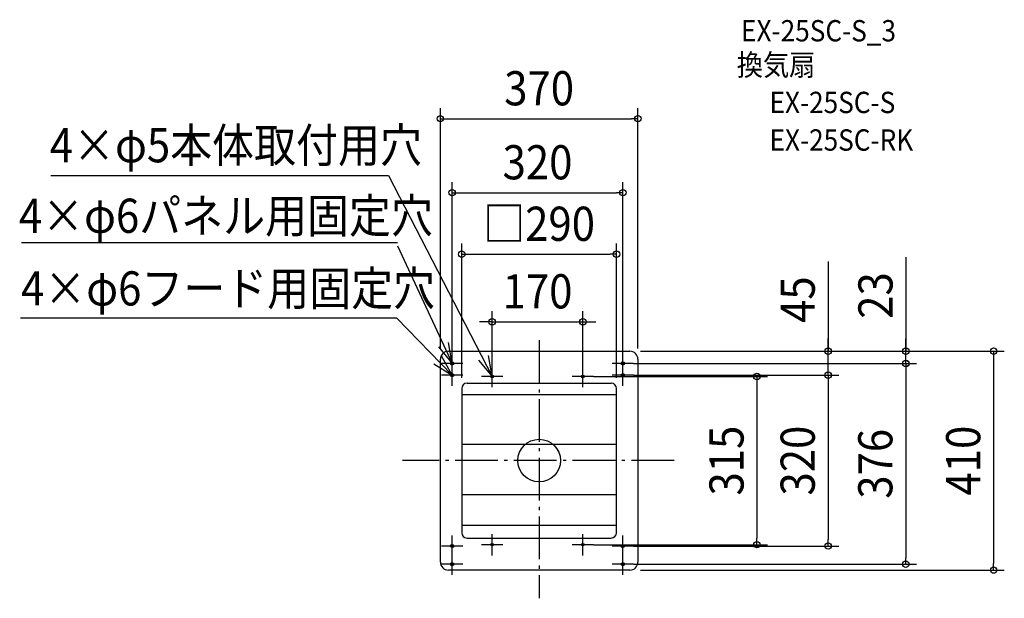
# Model space of a CAD drawing. Extents: x -973 to 871, y -258 to 826.
import ezdxf
from ezdxf.enums import TextEntityAlignment as Align

# ---------------------------------------------------------------- set-up
doc = ezdxf.new("R2010")
doc.units = 0
doc.header["$LTSCALE"] = 20
doc.header["$PDMODE"] = 3
doc.header["$PDSIZE"] = -2
doc.linetypes.add('DASHDOT', pattern=[5.5, 4, -0.6, 0.3, -0.6])
doc.layers.get('DEFPOINTS').update_dxf_attribs({"linetype": 'CONTINUOUS'})
for name, color, linetype in [('ARRANGE', 1, 'CONTINUOUS'), ('BASIS', 6, 'DASHDOT'), ('DETAIL', 5, 'CONTINUOUS'), ('ETC', 61, 'CONTINUOUS'), ('FIX', 11, 'CONTINUOUS'), ('NOTE', 4, 'CONTINUOUS'), ('OUTLINE', 3, 'CONTINUOUS'), ('SIZE', 30, 'CONTINUOUS')]:
    doc.layers.add(name, color=color, linetype=linetype)
doc.styles.get("Standard").update_dxf_attribs({"font": 'SIMPLEX.shx', "width": 0.9, "height": 64, "bigfont": 'BIGFONT.shx'})

msp = doc.modelspace()

# ---------------------------------------------------------------- linework, layer by layer
at = {"layer": 'ARRANGE', "color": 1, "linetype": 'CONTINUOUS'}
msp.add_circle((0, 0), 40, dxfattribs=at)
msp.add_point((0, 0), dxfattribs=at)
at = {"layer": 'BASIS', "color": 6, "linetype": 'DASHDOT'}
for p, q in [((0, 225.402246), (0, -257.929357)), ((252.78438, 0), (-255.686418, 0))]:
    msp.add_line(p, q, dxfattribs=at)
at = {"layer": 'DEFPOINTS', "color": 30, "linetype": 'CONTINUOUS'}
for p in [(185, 640.468471), (157, 501.848142), (145, 386.660169), (82, 260.103754), (170, 205), (170, 205), (170, 205), (541.387788, 205), (687.07053, 205), (-185, 190), (185, 190), (-163, 182), (157, 182), (157, 182), (157, 182), (-88, 157.5), (82, 157.5), (82, 157.5), (157, 160), (157, 160), (-145, 135), (145, 135), (82, -157.5), (157, -160), (408.020768, -157.5), (541.387788, -160), (157, -194), (686.762485, -194), (170, -205), (851.438751, -205)]:
    msp.add_point(p, dxfattribs=at)
at = {"layer": 'DETAIL', "color": 5, "linetype": 'CONTINUOUS'}
for p, q in [((-170, 205), (170, 205)), ((-185, -190), (-185, 190)), ((185, 190), (185, -190)), ((-145, 135), (-145, -135)), ((-135, 145), (135, 145)), ((145, -135), (145, 135)), ((145, 123.177661), (-145, 123.177661)), ((-145, 30.803731), (145, 30.803731)), ((-145, -63.469608), (145, -63.469608)), ((-145, -120.614435), (145, -120.614435)), ((-135, -145), (135, -145)), ((170, -205), (-170, -205))]:
    msp.add_line(p, q, dxfattribs=at)
for centre, radius, start, end in [((-170, 190), 15, 90, 180), ((170, 190), 15, 0, 90), ((-135, 135), 10, 90, 180), ((135, 135), 10, 0, 90), ((-135, -135), 10, 180, 270), ((135, -135), 10, 270, 0), ((-170, -190), 15, 180, 270), ((170, -190), 15, 270, 0)]:
    msp.add_arc(centre, radius, start, end, dxfattribs=at)
at = {"layer": 'FIX', "color": 11, "linetype": 'CONTINUOUS'}
for centre, radius in [((-163, 182), 3), ((157, 182), 3), ((-163, 160), 3), ((-88, 157.5), 2.5), ((82, 157.5), 2.5), ((157, 160), 3), ((-163, -160), 3), ((-88, -157.5), 2.5), ((82, -157.5), 2.5), ((157, -160), 3), ((-163, -194), 3), ((157, -194), 3)]:
    msp.add_circle(centre, radius, dxfattribs=at)
at = {"layer": 'NOTE', "color": 4, "linetype": 'CONTINUOUS'}
for p, q in [((-914.591199, 534.123067), (-282.243286, 534.123067)), ((-282.243286, 534.123067), (-88, 157.5)), ((-969.505408, 408.396587), (-265.322344, 408.396587)), ((-265.322344, 402.396587), (-163, 182)), ((-971.443476, 267.472674), (-267.347751, 267.472674)), ((-267.347751, 267.472674), (-163, 160)), ((-163, 182), (-169.670438, 221.439894)), ((-188.496716, 212.820731), (-163, 182)), ((-163, 160), (-181.99195, 195.203776)), ((-163, 162), (-163, 202)), ((-113.630472, 188.209589), (-88, 157.5)), ((-88, 157.5), (-94.841845, 196.910521)), ((157, 162), (157, 202)), ((-197.049399, 180.991389), (-163, 160)), ((-143, 182), (-183, 182)), ((-163, 140), (-163, 180)), ((-88, 137.5), (-88, 177.5)), ((82, 137.5), (82, 177.5)), ((177, 182), (137, 182)), ((157, 140), (157, 180)), ((-143, 160), (-183, 160)), ((-68, 157.5), (-108, 157.5)), ((102, 157.5), (62, 157.5)), ((177, 160), (137, 160)), ((-163, -180), (-163, -140)), ((-88, -177.5), (-88, -137.5)), ((82, -177.5), (82, -137.5)), ((157, -180), (157, -140)), ((-143, -160), (-183, -160)), ((-68, -157.5), (-108, -157.5)), ((102, -157.5), (62, -157.5)), ((177, -160), (137, -160)), ((-163, -214), (-163, -174)), ((157, -214), (157, -174)), ((-143, -194), (-183, -194)), ((177, -194), (137, -194))]:
    msp.add_line(p, q, dxfattribs=at)
at = {"layer": 'OUTLINE', "color": 3, "linetype": 'CONTINUOUS'}
for p, q in [((-170, 205), (170, 205)), ((-185, -190), (-185, 190)), ((185, 190), (185, -190)), ((170, -205), (-170, -205))]:
    msp.add_line(p, q, dxfattribs=at)
for centre, start, end in [((-170, 190), 90, 180), ((170, 190), 0, 90), ((-170, -190), 180, 270), ((170, -190), 270, 0)]:
    msp.add_arc(centre, 15, start, end, dxfattribs=at)
at = {"layer": 'SIZE', "color": 30, "linetype": 'CONTINUOUS'}
for p, q in [((-185, 210), (-185, 660.468471)), ((185, 210), (185, 660.468471)), ((-185, 640.468471), (-173, 640.468471)), ((-173, 640.468471), (173, 640.468471)), ((185, 640.468471), (173, 640.468471)), ((-163, 202), (-163, 521.848142)), ((157, 202), (157, 521.848142)), ((-163, 501.848142), (-151, 501.848142)), ((-151, 501.848142), (145, 501.848142)), ((157, 501.848142), (145, 501.848142)), ((-145, 155), (-145, 406.660169)), ((145, 155), (145, 406.660169)), ((-145, 386.660169), (-133, 386.660169)), ((-133, 386.660169), (133, 386.660169)), ((145, 386.660169), (133, 386.660169)), ((541.387788, 373.110666), (541.387788, 205)), ((687.07053, 380.841878), (687.07053, 205)), ((-88, 177.5), (-88, 280.103754)), ((82, 177.5), (82, 280.103754)), ((-100, 260.103754), (-112, 260.103754)), ((-88, 260.103754), (-100, 260.103754)), ((-88, 260.103754), (82, 260.103754)), ((82, 260.103754), (94, 260.103754)), ((94, 260.103754), (106, 260.103754)), ((541.387788, 217), (541.387788, 229)), ((687.07053, 217), (687.07053, 229)), ((190, 205), (871.438751, 205)), ((190, 205), (561.387788, 205)), ((190, 205), (707.07053, 205)), ((541.387788, 205), (541.387788, 217)), ((541.387788, 160), (541.387788, 205)), ((541.387788, 160), (541.387788, 205)), ((687.07053, 205), (687.07053, 217)), ((687.07053, 182), (687.07053, 205)), ((687.07053, 182), (687.07053, 205)), ((851.438751, 205), (851.438751, 193)), ((851.438751, 193), (851.438751, -193)), ((177, 182), (706.762485, 182)), ((177, 182), (707.07053, 182)), ((686.762485, 182), (686.762485, 170)), ((686.762485, 170), (686.762485, -182)), ((687.07053, 182), (687.07053, 170)), ((687.07053, 170), (687.07053, 158)), ((102, 157.5), (428.020768, 157.5)), ((177, 160), (561.387788, 160)), ((177, 160), (561.387788, 160)), ((408.020768, 157.5), (408.020768, 145.5)), ((541.387788, 160), (541.387788, 148)), ((541.387788, 160), (541.387788, 148)), ((541.387788, 148), (541.387788, -148)), ((541.387788, 148), (541.387788, 136)), ((408.020768, 145.5), (408.020768, -145.5)), ((408.020768, -157.5), (408.020768, -145.5)), ((102, -157.5), (428.020768, -157.5)), ((177, -160), (561.387788, -160)), ((541.387788, -160), (541.387788, -148)), ((686.762485, -194), (686.762485, -182)), ((177, -194), (706.762485, -194)), ((851.438751, -205), (851.438751, -193)), ((190, -205), (871.438751, -205))]:
    msp.add_line(p, q, dxfattribs=at)
for centre in [(-185, 640.468471), (185, 640.468471), (-163, 501.848142), (157, 501.848142), (-145, 386.660169), (145, 386.660169), (-88, 260.103754), (82, 260.103754), (541.387788, 205), (687.07053, 205), (851.438751, 205), (686.762485, 182), (687.07053, 182), (408.020768, 157.5), (541.387788, 160), (541.387788, 160), (408.020768, -157.5), (541.387788, -160), (686.762485, -194), (851.438751, -205)]:
    msp.add_circle(centre, 6, dxfattribs=at)

# ---------------------------------------------------------------- texts
at = {"layer": 'ETC', "color": 61, "linetype": 'CONTINUOUS', "width": 0.9}
for s, p in [('EX-25SC-S_3', (378.318661, 785.21055)), ('換気扇', (370.245182, 721.305507)), ('EX-25SC-S', (431.593386, 650.889199)), ('EX-25SC-RK', (431.593386, 580.556534))]:
    msp.add_text(s, height=40, dxfattribs=at).set_placement(p)
at = {"layer": 'NOTE', "color": 4, "linetype": 'CONTINUOUS', "width": 0.9}
for s, p in [('4×φ5本体取付用穴', (-916.644279, 558.747519)), ('4×φ6パネル用固定穴', (-974.626837, 426.656233)), ('4×φ6フード用固定穴', (-970.594868, 290.562185))]:
    msp.add_text(s, height=64, dxfattribs=at).set_placement(p)
at = {"layer": 'SIZE', "color": 30, "linetype": 'CONTINUOUS', "width": 0.9}
for s, p in [('370', (0, 665.468471)), ('320', (-3, 526.848142)), ('□290', (0, 411.660169)), ('170', (-3, 285.103754))]:
    msp.add_text(s, height=64, dxfattribs=at).set_placement(p, align=Align.CENTER)
for s, p in [('45', (516.387788, 301.482095)), ('23', (662.07053, 309.213306)), ('315', (383.020768, 0)), ('320', (516.387788, 0)), ('376', (661.762485, -6)), ('410', (826.438751, 0))]:
    msp.add_text(s, height=64, rotation=90, dxfattribs=at).set_placement(p, align=Align.CENTER)

doc.saveas('drawing.dxf')
